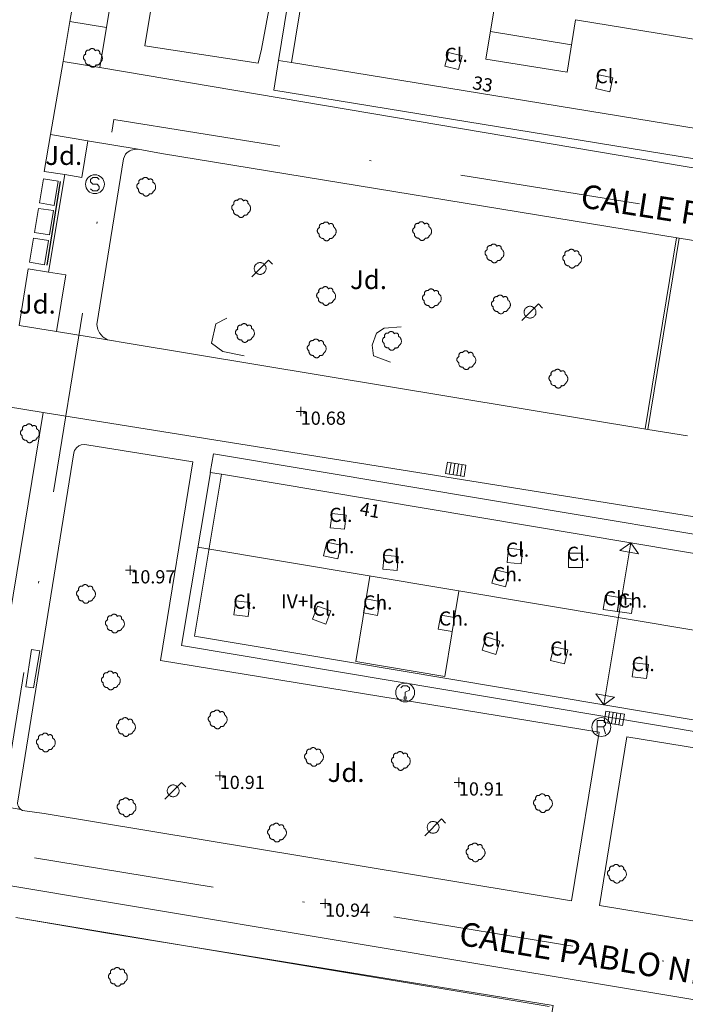
# Model space of a CAD drawing. Units: metres. Extents: x 548000 to 549001, y 4799000 to 4800001.
# Drawn here: x 548115 to 548151, y 4799406 to 4799458 of the extents above; entities that cross this region are included whole.
import ezdxf
from ezdxf.enums import TextEntityAlignment as Align

# ---------------------------------------------------------------- set-up
doc = ezdxf.new("R2010")
doc.units = ezdxf.units.M
doc.header["$MEASUREMENT"] = 0
for name, pattern in [('DGN Style 3', [16.792324159183735, 11.99451725655981, -4.797806902623925]), ('DGN Style 4', [19.203222127752262, 9.59561380524785, -4.797806902623925, 0.01199451725655981, -4.797806902623925]), ('DGN Style 5', [8.39616207959187, 3.598355176967944, -4.797806902623925])]:
    doc.linetypes.add(name, pattern=pattern)
for name, color, linetype, lineweight in [('01-005', 6, 'Continuous', 0), ('01-014', 6, 'Continuous', 0), ('01-405', 7, 'Continuous', 0), ('01-414', 7, 'Continuous', 0), ('04+001', 111, 'DGN Style 5', 0), ('04+002', 12, 'Continuous', 0), ('04-004', 92, 'Continuous', 0), ('04-006', 3, 'Continuous', 0), ('04-007', 3, 'Continuous', 0), ('04-407', 3, 'Continuous', 0), ('05-013', 7, 'Continuous', 0), ('05-039', 40, 'DGN Style 3', 0), ('05-042', 254, 'DGN Style 4', 0), ('07+001', 190, 'Continuous', 0), ('07-001', 1, 'Continuous', 13), ('07-002', 11, 'Continuous', 13), ('07-012', 56, 'Continuous', 0), ('07-013', 191, 'Continuous', 0), ('07-014', 252, 'Continuous', 0), ('07-015', 161, 'Continuous', 0), ('07-022', 4, 'Continuous', 0), ('07-023', 4, 'Continuous', 0), ('07-025', 7, 'Continuous', 0), ('07-027', 93, 'Continuous', 0), ('07-031', 4, 'Continuous', 0), ('07-040', 11, 'Continuous', 0), ('07-413', 191, 'Continuous', 0), ('08-001', 11, 'Continuous', 0), ('08-006', 42, 'Continuous', 0), ('08-049', 213, 'Continuous', 30), ('08-050', 115, 'Continuous', 0), ('09+015', 1, 'Continuous', 0), ('09-001', 252, 'Continuous', 0)]:
    doc.layers.add(name, color=color, linetype=linetype, lineweight=lineweight)
doc.styles.add('Style-INTL_ENGINEERING', font='INTL_ENGINEERING.shx')
doc.styles.add('Style-ITALICS', font='ITALICS.shx')
doc.styles.add('Style-Univers 55', font='Univers 55.shx')

# ---------------------------------------------------------------- blocks, each defined once
blk = doc.blocks.new('01-005-01')
at = {"layer": '01-005', "color": 6, "linetype": 'Continuous', "lineweight": 0, "flags": 128}
for points in [[(-0.25, 0), (0.25, 0)], [(0, -0.25), (0, 0.25)]]:
    blk.add_lwpolyline(points, dxfattribs=at)
blk = doc.blocks.new('01-014-01')
at = {"layer": '01-014', "color": 6, "linetype": 'Continuous', "lineweight": 0, "flags": 128}
for points in [[(-0.25, 0), (0.25, 0)], [(0, -0.25), (0, 0.25)]]:
    blk.add_lwpolyline(points, dxfattribs=at)
blk = doc.blocks.new('08-001-01')
at = {"layer": '08-001', "color": 11, "linetype": 'Continuous', "lineweight": 0, "flags": 128}
for points in [[(-0.443149681086652, -0.4419999998062849), (0.4418503189226612, 0.4419999998062849), (0.6638503188733011, 0.2209999999031425)], [(0.3118503189180046, 0), (0.3118503189180046, 0.03299999982118607), (0.304850319866091, 0.06400000024586916), (0.2988503188826144, 0.09700000006705523), (0.2848503198474646, 0.1299999998882413), (0.2718503188807517, 0.1550000002607703), (0.2548503198195249, 0.1820000000298023), (0.2348503199173138, 0.2079999996349216), (0.2078503188677132, 0.2340000001713634), (0.181850318913348, 0.2539999997243285), (0.1558503189589828, 0.2730000000447035), (0.1298503198195249, 0.2860000003129244), (0.09685031895060092, 0.2989999996498227), (0.06385031889658421, 0.3059999998658895), (0.03185031889006495, 0.3119999999180436), (-0.001149681047536433, 0.3119999999180436), (-0.03414968110155314, 0.3119999999180436), (-0.06414968112949282, 0.3059999998658895), (-0.0971496810670942, 0.2989999996498227), (-0.1301496801897883, 0.2860000003129244), (-0.1551496800966561, 0.2730000000447035), (-0.1811496810987592, 0.2539999997243285), (-0.2071496810531244, 0.2340000001713634), (-0.234149681054987, 0.2079999996349216), (-0.2541496810736135, 0.1820000000298023), (-0.2721496811136603, 0.1550000002607703), (-0.2851496801013127, 0.1299999998882413), (-0.299149681115523, 0.09700000006705523), (-0.3051496801199391, 0.06400000024586916), (-0.3121496811509132, 0.03299999982118607), (-0.3121496811509132, 0), (-0.3121496811509132, -0.03299999982118607), (-0.3051496801199391, -0.06400000024586916), (-0.299149681115523, -0.09700000006705523), (-0.2851496801013127, -0.1299999998882413), (-0.2721496811136603, -0.1550000002607703), (-0.2541496810736135, -0.1820000000298023), (-0.234149681054987, -0.2079999996349216), (-0.2071496810531244, -0.2340000001713634), (-0.1811496810987592, -0.2539999997243285), (-0.1551496800966561, -0.2730000000447035), (-0.1301496801897883, -0.2860000003129244), (-0.0971496810670942, -0.2989999996498227), (-0.06414968112949282, -0.3059999998658895), (-0.03414968110155314, -0.3119999999180436), (-0.001149681047536433, -0.3119999999180436), (0.03185031889006495, -0.3119999999180436), (0.06385031889658421, -0.3059999998658895), (0.09685031895060092, -0.2989999996498227), (0.1298503198195249, -0.2860000003129244), (0.1558503189589828, -0.2730000000447035), (0.181850318913348, -0.2539999997243285), (0.2078503188677132, -0.2340000001713634), (0.2348503199173138, -0.2079999996349216), (0.2548503198195249, -0.1820000000298023), (0.2718503188807517, -0.1550000002607703), (0.2848503198474646, -0.1299999998882413), (0.2988503188826144, -0.09700000006705523), (0.304850319866091, -0.06400000024586916), (0.3118503189180046, -0.03299999982118607), (0.3118503189180046, 0)]]:
    blk.add_lwpolyline(points, dxfattribs=at)
blk = doc.blocks.new('09-002-01')
at = {"layer": '09-001', "color": 1, "linetype": 'Continuous', "lineweight": 0, "flags": 128}
blk.add_lwpolyline([(-0.228000000002794, -0.2400000002235174), (-0.1180000000167638, -0.3500000005587935), (0.1139999999431893, -0.3500000005587935), (0.2289999999338761, -0.2400000002235174), (0.2289999999338761, -0.1240000007674098), (0.1139999999431893, 0.002999999560415745), (-0.1180000000167638, 0.002999999560415745), (-0.228000000002794, 0.1239999998360872), (-0.228000000002794, 0.2399999992921948), (-0.1180000000167638, 0.349999999627471), (0.1139999999431893, 0.349999999627471), (0.2289999999338761, 0.2399999992921948)], dxfattribs=at)
at = {"layer": '09-001', "color": 1, "linetype": 'Continuous', "lineweight": 0}
blk.add_circle((0, 0), 0.5, dxfattribs=at)
blk = doc.blocks.new('09-011-01')
at = {"layer": '09-001', "color": 2, "linetype": 'Continuous', "lineweight": 0, "flags": 128}
for points in [[(-0.2103660226566717, -0.422307881526649), (-0.2103660226566717, 0.2776921186596155), (0.1316339774057269, 0.2776921186596155), (0.2466339773964137, 0.1676921183243394), (0.2466339773964137, 0.0516921179369092), (0.1316339774057269, -0.06430788151919842), (0.2466339773964137, -0.422307881526649)], [(0.1316339774057269, -0.06430788151919842), (-0.2103660226566717, -0.06430788151919842)]]:
    blk.add_lwpolyline(points, dxfattribs=at)
at = {"layer": '09-001', "color": 2, "linetype": 'Continuous', "lineweight": 0}
blk.add_circle((0.01763397734612226, -0.07230788189917803), 0.5, dxfattribs=at)
blk = doc.blocks.new('09-014-01')
at = {"layer": '09-001', "color": 5, "linetype": 'Continuous', "lineweight": 0, "flags": 128}
for points in [[(-0.228000000002794, 0.2399996155872941), (-0.1180000000167638, 0.3499996159225702), (0.1139999999431893, 0.3499996159225702), (0.2290000000502914, 0.2399996155872941), (0.2290000000502914, 0.1239996151998639), (-0.001999999978579581, 0.007999615743756294), (-0.001999999978579581, -0.1790003841742873)], [(-0.05700000002980232, -0.2400003848597407), (0.0590000000083819, -0.2400003848597407), (0.0590000000083819, -0.3500003842636943), (-0.05700000002980232, -0.3500003842636943), (-0.05700000002980232, -0.2400003848597407)]]:
    blk.add_lwpolyline(points, dxfattribs=at)
at = {"layer": '09-001', "color": 5, "linetype": 'Continuous', "lineweight": 0}
blk.add_circle((0, 0), 0.5, dxfattribs=at)
blk = doc.blocks.new('04-004-01')
at = {"layer": '04-004', "color": 92, "linetype": 'Continuous', "lineweight": 0, "flags": 128}
for points in [[(-0.3780000001424924, 0.1930000018328428), (-0.3940000000875443, 0.1850000005215406), (-0.4130000000586733, 0.177000000141561), (-0.4290000000037253, 0.169000000692904), (-0.4410000002244487, 0.1569999996572733), (-0.4570000000530854, 0.1419999999925494), (-0.465000000083819, 0.1300000008195639), (-0.4760000001406297, 0.1140000009909272), (-0.484000000054948, 0.09800000116229057), (-0.4920000000856817, 0.07900000084191561), (-0.4960000001592562, 0.06300000101327896), (-0.5000000001164153, 0.0430000014603138), (-0.5000000001164153, 0.02400000020861626), (-0.5000000001164153, 0.008000001311302185), (-0.4960000001592562, -0.01199999917298555), (-0.4920000000856817, -0.03099999949336052), (-0.484000000054948, -0.04699999932199717), (-0.4760000001406297, -0.06300000008195639), (-0.465000000083819, -0.07899999991059303), (-0.4570000000530854, -0.0939999995753169), (-0.4410000002244487, -0.1059999987483025), (-0.4290000000037253, -0.1180000007152557), (-0.4130000000586733, -0.1299999989569187), (-0.4020000000018626, -0.1339999996125698)], [(-0.1890000000130385, 0.4060000004246831), (-0.2050000000745058, 0.4090000009164214), (-0.2200000000884756, 0.4090000009164214), (-0.2400000001071021, 0.4130000015720725), (-0.2560000000521541, 0.4090000009164214), (-0.271999999997206, 0.4060000004246831), (-0.2870000001275912, 0.401999999769032), (-0.3030000000726432, 0.3980000019073486), (-0.3190000000176951, 0.3859999999403954), (-0.3310000001220033, 0.3780000014230609), (-0.3430000001098961, 0.3660000003874302), (-0.3539999999338761, 0.3540000002831221), (-0.3660000001545995, 0.3430000012740493), (-0.3739999999525025, 0.3270000005140901), (-0.3820000000996515, 0.3110000006854534), (-0.386000000173226, 0.2950000008568168), (-0.3900000001303852, 0.2800000011920929), (-0.3940000000875443, 0.2640000013634562), (-0.3940000000875443, 0.2480000015348196), (-0.3900000001303852, 0.2280000010505319), (-0.3900000001303852, 0.213000001385808), (-0.3820000000996515, 0.1969999996945262), (-0.3820000000996515, 0.1930000018328428)], [(0.1219999998575076, 0.3700000001117587), (0.1179999999003485, 0.3859999999403954), (0.1099999999860302, 0.401999999769032), (0.09799999999813735, 0.4169999994337559), (0.09100000001490116, 0.4330000011250377), (0.07899999979417771, 0.4450000012293458), (0.06299999996554106, 0.4570000004023314), (0.05099999997764826, 0.4690000014379621), (0.03499999991618097, 0.4760000007227063), (0.01999999990221113, 0.4840000011026859), (0, 0.4880000008270144), (-0.01600000017788261, 0.492000000551343), (-0.03100000019185245, 0.492000000551343), (-0.05100000009406358, 0.492000000551343), (-0.06700000003911555, 0.492000000551343), (-0.087000000057742, 0.4880000008270144), (-0.1019999999552965, 0.4840000011026859), (-0.1180000001331791, 0.4760000007227063), (-0.1340000000782311, 0.465000000782311), (-0.1500000000232831, 0.4570000004023314), (-0.1610000000800937, 0.4450000012293458), (-0.1730000000679865, 0.4290000014007092), (-0.1810000002151355, 0.4169999994337559), (-0.1890000000130385, 0.4060000004246831)], [(0.3539999998174608, 0.24000000115484), (0.3580000000074506, 0.2560000009834766), (0.3580000000074506, 0.2680000010877848), (0.3580000000074506, 0.2830000007525086), (0.3580000000074506, 0.2950000008568168), (0.3539999998174608, 0.3110000006854534), (0.3499999999767169, 0.3230000007897615), (0.3460000000195578, 0.3390000006183982), (0.3389999998034909, 0.3500000005587935), (0.3310000000055879, 0.3619999997317791), (0.3189999999012798, 0.3740000007674098), (0.306999999913387, 0.3820000002160668), (0.2989999998826534, 0.3900000005960464), (0.2829999999376014, 0.3980000019073486), (0.271999999997206, 0.4060000004246831), (0.2600000000093132, 0.4090000009164214), (0.2439999998314306, 0.4130000015720725), (0.2279999998863786, 0.4130000015720725), (0.2169999999459833, 0.4130000015720725), (0.2010000000009313, 0.4130000015720725), (0.1889999998966232, 0.4090000009164214), (0.1729999999515712, 0.4060000004246831), (0.1610000000800937, 0.3980000019073486), (0.1499999999068677, 0.394000000320375), (0.1379999999189749, 0.3820000002160668), (0.1259999999310821, 0.3740000007674098), (0.1219999998575076, 0.3700000001117587)], [(0.3699999999953434, -0.25999999884516), (0.3939999998547137, -0.2399999992921948), (0.4169999998994172, -0.2199999997392297), (0.4369999999180436, -0.1969999987632036), (0.4569999999366701, -0.1730000004172325), (0.4719999999506399, -0.1459999987855554), (0.4839999998221174, -0.1180000007152557), (0.491999999852851, -0.08699999935925007), (0.4999999998835847, -0.05899999942630529), (0.4999999998835847, -0.02799999993294477), (0.4999999998835847, 0.004000000655651093), (0.4959999999264255, 0.03500000108033419), (0.491999999852851, 0.06300000101327896), (0.4799999998649582, 0.09400000050663948), (0.4689999999245629, 0.1220000004395843), (0.4529999999795109, 0.150000000372529), (0.4329999999608845, 0.1730000004172325), (0.412999999942258, 0.1969999996945262), (0.3899999998975545, 0.2170000001788139), (0.3660000000381842, 0.2319999998435378), (0.3539999998174608, 0.24000000115484)], [(-0.4020000000018626, -0.1339999996125698), (-0.4060000000754371, -0.153999999165535), (-0.4060000000754371, -0.1769999992102385), (-0.4060000000754371, -0.1969999987632036), (-0.4020000000018626, -0.2169999992474914), (-0.3940000000875443, -0.2399999992921948), (-0.386000000173226, -0.25999999884516), (-0.3780000001424924, -0.2759999986737967), (-0.3660000001545995, -0.2949999989941716), (-0.3539999999338761, -0.3109999988228083), (-0.3390000000363216, -0.3269999986514449), (-0.3190000000176951, -0.338999998755753), (-0.3030000000726432, -0.349999999627471), (-0.283000000170432, -0.3580000000074506), (-0.2639999999664724, -0.3659999994561076), (-0.2439999999478459, -0.3739999998360872), (-0.2240000000456348, -0.3739999998360872), (-0.2010000001173466, -0.3779999995604157), (-0.1810000002151355, -0.3739999998360872), (-0.1730000000679865, -0.3739999998360872)], [(-0.1730000000679865, -0.3739999998360872), (-0.1689999999944121, -0.3899999996647239), (-0.1610000000800937, -0.4089999990537763), (-0.1500000000232831, -0.4249999988824129), (-0.1380000001518056, -0.436999998986721), (-0.1260000001639128, -0.4529999997466803), (-0.1140000000596046, -0.4649999989196658), (-0.09800000011455268, -0.4719999982044101), (-0.08300000010058284, -0.4839999992400408), (-0.06700000003911555, -0.4879999998956919), (-0.0470000000204891, -0.4959999984130263), (-0.03100000019185245, -0.4999999990686774), (-0.01199999998789281, -0.4999999990686774), (0.00399999984074384, -0.4999999990686774), (0.02399999985937029, -0.4999999990686774), (0.03899999987334013, -0.4959999984130263), (0.05899999989196658, -0.4879999998956919), (0.07499999983701855, -0.4799999985843897), (0.09100000001490116, -0.4719999982044101), (0.106000000028871, -0.4609999991953373), (0.1179999999003485, -0.4489999990910292), (0.1299999998882413, -0.4329999992623925), (0.1419999998761341, -0.4209999991580844), (0.1499999999068677, -0.4059999994933605), (0.1569999998901039, -0.3859999990090728), (0.1610000000800937, -0.3739999998360872)], [(0.1610000000800937, -0.3739999998360872), (0.1769999999087304, -0.3779999995604157), (0.1929999999701977, -0.3819999992847443), (0.2129999999888241, -0.3819999992847443), (0.2279999998863786, -0.3819999992847443), (0.2439999998314306, -0.3779999995604157), (0.2600000000093132, -0.3739999998360872), (0.2759999999543652, -0.3699999991804361), (0.290999999968335, -0.3619999988004565), (0.306999999913387, -0.3540000002831221), (0.3189999999012798, -0.3430000003427267), (0.3310000000055879, -0.3309999983757734), (0.3429999999934807, -0.3189999992027879), (0.3499999999767169, -0.3030000003054738), (0.3580000000074506, -0.2909999992698431), (0.3660000000381842, -0.2759999986737967), (0.3699999999953434, -0.25999999884516)]]:
    blk.add_lwpolyline(points, dxfattribs=at)
blk = doc.blocks.new('07+001+01')
at = {"layer": '07+001', "color": 190, "linetype": 'Continuous', "lineweight": 0, "flags": 128}
blk.add_lwpolyline([(-0.4999999990686774, 0.5), (0.5, 0.4999999998835847), (0, 0), (-0.4999999990686774, 0.5)], dxfattribs=at)
blk = doc.blocks.new('09+015+01_2')
at = {"layer": '09+015'}
for p, q in [((-0.3000000002793968, 0.2999999998137355), (-0.2999999998137355, -0.3000000002793968)), ((-0.09999999962747097, 0.2999999998137355), (-0.09999999962747097, -0.3000000002793968)), ((0.09999999962747097, 0.3000000002793968), (0.09999999962747097, -0.3000000002793968)), ((0.2999999998137355, 0.2999999998137355), (0.3000000002793968, -0.3000000007450581))]:
    blk.add_line(p, q, dxfattribs=at)
at = {"layer": '09+015', "flags": 128}
blk.add_lwpolyline([(0.5000000004656613, 0.2999999993480742), (0.4999999995343387, -0.2999999998137355), (-0.5000000004656613, -0.3000000002793968), (-0.4999999995343387, 0.2999999993480742), (0.5000000004656613, 0.2999999993480742)], dxfattribs=at)
blk = doc.blocks.new('04-004-01_1')
at = {"layer": '04-004', "color": 92, "linetype": 'Continuous', "lineweight": 0, "flags": 128}
for points in [[(-0.3779999999096617, 0.1929999999701977), (-0.393999999971129, 0.1849999995902181), (-0.412999999942258, 0.177000000141561), (-0.4290000000037253, 0.1689999997615814), (-0.4409999999916181, 0.1569999996572733), (-0.4569999999366701, 0.1419999999925494), (-0.4649999999674037, 0.1299999998882413), (-0.4759999999077991, 0.1140000000596046), (-0.4839999999385327, 0.098000000230968), (-0.4919999999692664, 0.07899999991059303), (-0.4959999999264255, 0.06300000008195639), (-0.5, 0.04299999959766865), (-0.5, 0.02400000020861626), (-0.5, 0.00800000037997961), (-0.4959999999264255, -0.01200000010430813), (-0.4919999999692664, -0.03100000042468309), (-0.4839999999385327, -0.04700000025331974), (-0.4759999999077991, -0.06300000008195639), (-0.4649999999674037, -0.07899999991059303), (-0.4569999999366701, -0.0939999995753169), (-0.4409999999916181, -0.105999999679625), (-0.4290000000037253, -0.1179999997839332), (-0.412999999942258, -0.1299999998882413), (-0.4020000000018626, -0.1339999996125698)], [(-0.1889999998966232, 0.4060000004246831), (-0.2049999999580905, 0.4089999999850988), (-0.2199999999720603, 0.4089999999850988), (-0.2399999999906868, 0.4129999997094274), (-0.2559999999357387, 0.4089999999850988), (-0.271999999997206, 0.4060000004246831), (-0.2870000000111759, 0.401999999769032), (-0.3029999999562278, 0.3980000000447035), (-0.3189999999012798, 0.3859999999403954), (-0.3310000000055879, 0.3779999995604157), (-0.3429999999934807, 0.3660000003874302), (-0.3539999999338761, 0.3540000002831221), (-0.3659999999217689, 0.3430000003427267), (-0.3739999999525025, 0.3269999995827675), (-0.3819999999832362, 0.3109999997541308), (-0.3859999999403954, 0.2949999999254942), (-0.3899999998975545, 0.2800000002607703), (-0.393999999971129, 0.2640000004321337), (-0.393999999971129, 0.2479999996721745), (-0.3899999998975545, 0.2280000001192093), (-0.3899999998975545, 0.2129999995231628), (-0.3819999999832362, 0.1969999996945262), (-0.3819999999832362, 0.1929999999701977)], [(0.1220000000903383, 0.3700000001117587), (0.1180000000167638, 0.3859999999403954), (0.1100000001024455, 0.401999999769032), (0.09799999999813735, 0.4170000003650784), (0.09100000001490116, 0.4330000001937151), (0.07900000002700835, 0.4450000002980232), (0.06300000008195639, 0.4570000004023314), (0.05100000009406358, 0.4689999995753169), (0.03500000003259629, 0.4759999997913837), (0.02000000001862645, 0.4840000001713634), (0, 0.4879999998956919), (-0.01599999994505197, 0.4919999996200204), (-0.03099999995902181, 0.4919999996200204), (-0.05099999997764826, 0.4919999996200204), (-0.06699999992270023, 0.4919999996200204), (-0.08699999994132668, 0.4879999998956919), (-0.1019999999552965, 0.4840000001713634), (-0.1179999999003485, 0.4759999997913837), (-0.1339999999618158, 0.4649999998509884), (-0.1499999999068677, 0.4570000004023314), (-0.1609999999636784, 0.4450000002980232), (-0.1729999999515712, 0.428999999538064), (-0.1809999999823049, 0.4170000003650784), (-0.1889999998966232, 0.4060000004246831)], [(0.3540000000502914, 0.2400000002235174), (0.3580000000074506, 0.2560000000521541), (0.3580000000074506, 0.2680000001564622), (0.3580000000074506, 0.2829999998211861), (0.3580000000074506, 0.2949999999254942), (0.3540000000502914, 0.3109999997541308), (0.3500000000931323, 0.322999999858439), (0.3460000000195578, 0.3389999996870756), (0.3390000000363216, 0.349999999627471), (0.3310000000055879, 0.3619999997317791), (0.3190000000176951, 0.3739999998360872), (0.3070000000298023, 0.3820000002160668), (0.2989999999990687, 0.3899999996647239), (0.2830000000540167, 0.3980000000447035), (0.271999999997206, 0.4060000004246831), (0.2600000000093132, 0.4089999999850988), (0.2440000000642613, 0.4129999997094274), (0.228000000002794, 0.4129999997094274), (0.2170000000623986, 0.4129999997094274), (0.2010000000009313, 0.4129999997094274), (0.1890000000130385, 0.4089999999850988), (0.1730000000679865, 0.4060000004246831), (0.1610000000800937, 0.3980000000447035), (0.1500000000232831, 0.394000000320375), (0.1380000000353903, 0.3820000002160668), (0.1260000000474975, 0.3739999998360872), (0.1220000000903383, 0.3700000001117587)], [(0.3699999999953434, -0.2599999997764826), (0.3940000000875443, -0.2400000002235174), (0.4170000000158325, -0.2199999997392297), (0.4370000000344589, -0.1969999996945262), (0.4570000000530854, -0.1730000004172325), (0.4720000000670552, -0.1459999997168779), (0.484000000054948, -0.1179999997839332), (0.4920000000856817, -0.08700000029057264), (0.5, -0.05900000035762787), (0.5, -0.02799999993294477), (0.5, 0.003999999724328518), (0.4960000000428408, 0.03500000014901161), (0.4920000000856817, 0.06300000008195639), (0.4800000000977889, 0.0939999995753169), (0.4690000000409782, 0.1219999995082617), (0.4530000000959262, 0.150000000372529), (0.4330000000772998, 0.1730000004172325), (0.4130000000586733, 0.1969999996945262), (0.3900000000139698, 0.2170000001788139), (0.3660000000381842, 0.2319999998435378), (0.3540000000502914, 0.2400000002235174)], [(-0.4020000000018626, -0.1339999996125698), (-0.4059999999590218, -0.1540000000968575), (-0.4059999999590218, -0.177000000141561), (-0.4059999999590218, -0.1969999996945262), (-0.4020000000018626, -0.2170000001788139), (-0.393999999971129, -0.2400000002235174), (-0.3859999999403954, -0.2599999997764826), (-0.3779999999096617, -0.2759999996051192), (-0.3659999999217689, -0.2949999999254942), (-0.3539999999338761, -0.3109999997541308), (-0.3389999999199063, -0.3269999995827675), (-0.3189999999012798, -0.3389999996870756), (-0.3029999999562278, -0.349999999627471), (-0.2829999999376014, -0.3580000000074506), (-0.2639999999664724, -0.3660000003874302), (-0.2439999999478459, -0.3739999998360872), (-0.2239999999292195, -0.3739999998360872), (-0.2010000000009313, -0.3780000004917383), (-0.1809999999823049, -0.3739999998360872), (-0.1729999999515712, -0.3739999998360872)], [(-0.1729999999515712, -0.3739999998360872), (-0.1689999999944121, -0.3899999996647239), (-0.1609999999636784, -0.4089999999850988), (-0.1499999999068677, -0.4249999998137355), (-0.1379999999189749, -0.4369999999180436), (-0.1259999999310821, -0.4529999997466803), (-0.1139999999431893, -0.4649999998509884), (-0.09799999999813735, -0.4720000000670552), (-0.08299999998416752, -0.4840000001713634), (-0.06699999992270023, -0.4879999998956919), (-0.04699999990407377, -0.4960000002756715), (-0.03099999995902181, -0.5), (-0.01199999998789281, -0.5), (0.004000000073574483, -0.5), (0.02400000009220093, -0.5), (0.03899999998975545, -0.4960000002756715), (0.0590000000083819, -0.4879999998956919), (0.0750000000698492, -0.4800000004470348), (0.09100000001490116, -0.4720000000670552), (0.106000000028871, -0.4610000001266599), (0.1180000000167638, -0.4490000000223517), (0.1300000000046566, -0.4330000001937151), (0.1419999999925494, -0.421000000089407), (0.1500000000232831, -0.4060000004246831), (0.1570000000065193, -0.3859999999403954), (0.1610000000800937, -0.3739999998360872)], [(0.1610000000800937, -0.3739999998360872), (0.1770000000251457, -0.3780000004917383), (0.193000000086613, -0.3820000002160668), (0.2129999999888241, -0.3820000002160668), (0.228000000002794, -0.3820000002160668), (0.2440000000642613, -0.3780000004917383), (0.2600000000093132, -0.3739999998360872), (0.2760000000707805, -0.3700000001117587), (0.2910000000847504, -0.3619999997317791), (0.3070000000298023, -0.3540000002831221), (0.3190000000176951, -0.3430000003427267), (0.3310000000055879, -0.3310000002384186), (0.3429999999934807, -0.3190000001341105), (0.3500000000931323, -0.3030000003054738), (0.3580000000074506, -0.2910000002011657), (0.3660000000381842, -0.2759999996051192), (0.3699999999953434, -0.2599999997764826)]]:
    blk.add_lwpolyline(points, dxfattribs=at)

msp = doc.modelspace()

# ---------------------------------------------------------------- linework, layer by layer
at = {"layer": '04+001', "elevation": 10.783, "flags": 128}
for points in [[(548127.17, 4799439.924), (548126.04, 4799440.15), (548125.438, 4799440.602), (548125.664, 4799441.618), (548126.455, 4799442.032), (548127.207, 4799441.957), (548127.697, 4799441.242000001), (548127.734, 4799440.602), (548127.471, 4799440.037), (548127.17, 4799439.924)], [(548134.9230000001, 4799439.585), (548134.02, 4799439.924), (548133.9450000001, 4799440.489), (548134.171, 4799441.129), (548134.585, 4799441.392), (548135.563, 4799441.468), (548135.902, 4799440.752), (548135.977, 4799440.112), (548135.488, 4799439.585), (548134.9230000001, 4799439.585)]]:
    msp.add_lwpolyline(points, dxfattribs=at)
at = {"layer": '04+002', "extrusion": (-0.9836113331833064, 0.1612668477607433, 0.08063342388037169), "elevation": 234825.8197275499, "flags": 128}
msp.add_lwpolyline([(-4824888.535111954, -18985.747793873), (-4824888.547940674, -18985.77387881015), (-4824898.807454092, -18985.747793873)], dxfattribs=at)
at = {"layer": '04-006', "extrusion": (0.001954151639945429, -0.0002993108928516415, 0.9999980458502694), "elevation": -354.2732623037371, "flags": 128}
msp.add_lwpolyline([(548126.8376768611, 4799455.528946595), (548120.8376648673, 4799456.447946636)], dxfattribs=at)
at = {"layer": '04-006'}
msp.add_polyline3d([(548115.072, 4799410.174, 11.705), (548119.937, 4799409.357, 11.731), (548143.537, 4799405.52, 12.043), (548141.737, 4799395.099, 11.572), (548129.3200000001, 4799397.12, 11.566), (548126.572, 4799380.22, 11.705)], dxfattribs=at)
at = {"layer": '04-007', "extrusion": (0.004801265085705955, 0.03040801220947115, 0.9995260380035358), "elevation": 148584.3369589514, "flags": 128}
msp.add_lwpolyline([(207123.2199589248, -4823922.447190226), (207123.1661518369, -4823929.496140418), (207125.0896902431, -4823929.496140417)], dxfattribs=at)
at = {"layer": '04-007', "extrusion": (0.002261309546872293, 0.01368437772551785, 0.9999038075162024), "elevation": 66927.82717027016, "flags": 128}
msp.add_lwpolyline([(548117.1408928364, 4798982.861898361), (548117.4627737029, 4798984.809582022)], dxfattribs=at)
at = {"layer": '04-007', "flags": 128}
for points, elevation in [([(548117.672, 4799449.52), (548118.5671802326, 4799449.372498712)], 10.783), ([(548116.811, 4799444.357), (548117.7137997948, 4799444.208243215)], 10.772)]:
    msp.add_lwpolyline(points, dxfattribs=dict(at, elevation=elevation))
at = {"layer": '04-007', "extrusion": (0.002261309547343322, 0.01368437772632673, 0.9999038075161903), "elevation": 66927.82717441054, "flags": 128}
msp.add_lwpolyline([(548115.7934568343, 4798974.708636158), (548116.2873503795, 4798977.697159206)], dxfattribs=at)
at = {"layer": '04-007', "extrusion": (-0.0002406032423669279, -0.001461452400400528, 0.9999989031328791), "elevation": -7135.013250291567, "flags": 128}
msp.add_lwpolyline([(548113.1067774018, 4799410.978914952), (548116.5067847621, 4799431.630937006)], dxfattribs=at)
at = {"layer": '04-007', "extrusion": (-0.002869584383907517, 0.0005442315210859065, 0.9999957346396608), "elevation": 1050.22313896705, "flags": 128}
msp.add_lwpolyline([(548164.3953144269, 4799410.791199333), (548165.4953098979, 4799416.591200192), (548145.2122212333, 4799419.891200681)], dxfattribs=at)
at = {"layer": '04-007'}
for points in [[(548150.478, 4799468.399, 11.031), (548150.011, 4799464.939, 11), (548149.92, 4799464.681, 11), (548149.811, 4799464.439, 11.014), (548149.637, 4799464.22, 11.014), (548149.4720000001, 4799464.02, 11.031), (548149.2490000001, 4799463.839, 11.031), (548149.011, 4799463.699, 11.031), (548148.772, 4799463.599, 11.031), (548148.511, 4799463.539, 11.031), (548148.237, 4799463.499, 11.031), (548147.9720000001, 4799463.52, 11.031), (548129.978, 4799466.299, 11.031), (548128.089, 4799456.157, 11.114), (548127.906, 4799455.42, 11.131)], [(548145.963, 4799419.999, 11.183), (548122.737, 4799423.799, 11.126), (548124.449, 4799434.32, 11.131), (548118.837, 4799435.22, 11.131)]]:
    msp.add_polyline3d(points, dxfattribs=at)
at = {"layer": '05-039', "elevation": 10.77, "flags": 128}
msp.add_lwpolyline([(548117.9400000001, 4799457.635), (548119.876, 4799457.316)], dxfattribs=at)
at = {"layer": '05-039', "extrusion": (8.656313414359514e-05, 0.0005009033896637588, 0.9999998708013007), "elevation": 2462.280310371104, "flags": 128}
msp.add_lwpolyline([(548116.903013973, 4799451.007736705), (548117.5730141436, 4799454.884737193)], dxfattribs=at)
at = {"layer": '05-039', "extrusion": (-0.2165423722197076, 0.03575259683597569, 0.9756183438481187), "elevation": 52912.478086923, "flags": 128}
msp.add_lwpolyline([(-4824631.306101844, -235157.297130474), (-4824631.306101844, -235160.0719463238)], dxfattribs=at)
at = {"layer": '05-042', "flags": 128}
msp.add_lwpolyline([(548113.9673729314, 4799413.680455613), (548120.2667912248, 4799452.446106651), (548210.9804746318, 4799437.884222849), (548204.5222626835, 4799398.82741726), (548113.9673729314, 4799413.680455613)], dxfattribs=at)
at = {"layer": '07-001', "extrusion": (0.0004331640072968845, -7.047718778163003e-05, 0.9999999037009498), "elevation": -59.40807928746995, "flags": 128}
msp.add_lwpolyline([(548161.0936409781, 4799450.325732602), (548129.6086378676, 4799455.459732614), (548131.0796377296, 4799464.500732637)], dxfattribs=at)
at = {"layer": '07-001', "elevation": 24.166, "flags": 128}
for points in [[(548125.9720000001, 4799433.652), (548124.537, 4799425.074), (548146.205, 4799421.445)], [(548147.642, 4799430.021), (548125.9720000001, 4799433.652)], [(548146.205, 4799421.445), (548167.878, 4799417.815), (548169.3200000001, 4799426.388), (548147.642, 4799430.021)]]:
    msp.add_lwpolyline(points, dxfattribs=at)
at = {"layer": '07-002', "elevation": 24.166, "flags": 128}
msp.add_lwpolyline([(548146.205, 4799421.445), (548147.642, 4799430.021)], dxfattribs=at)
at = {"layer": '07-012', "flags": 128}
for points, elevation in [([(548140.42, 4799458.415), (548139.9720000001, 4799455.639), (548144.272, 4799454.939), (548144.72, 4799457.715)], 44.543), ([(548144.72, 4799457.715), (548164.172, 4799454.539)], 44.543), ([(548140.205, 4799457.099), (548144.505, 4799456.388)], 45.599), ([(548124.72, 4799429.788), (548169.237, 4799422.352)], 27.531), ([(548133.8200000001, 4799428.257), (548133.072, 4799423.733), (548137.789, 4799422.939), (548138.537, 4799427.457)], 27.231)]:
    msp.add_lwpolyline(points, dxfattribs=dict(at, elevation=elevation))
at = {"layer": '07-013', "flags": 128}
for points, elevation in [([(548138.711, 4799455.815), (548137.978, 4799455.988), (548137.789, 4799455.257), (548138.52, 4799455.081), (548138.711, 4799455.815)], 43.343), ([(548146.689, 4799454.652), (548145.949, 4799454.799), (548145.789, 4799454.074), (548146.532, 4799453.915), (548146.689, 4799454.652)], 43.443), ([(548131.8200000001, 4799431.581), (548131.72, 4799430.82), (548132.478, 4799430.752), (548132.572, 4799431.481), (548131.8200000001, 4799431.581)], 25.957), ([(548132.12, 4799429.174), (548132.278, 4799429.899), (548131.537, 4799430.052), (548131.372, 4799429.333), (548132.12, 4799429.174)], 28.114), ([(548141.837, 4799428.915), (548141.906, 4799429.652), (548141.1630000001, 4799429.733), (548141.089, 4799428.981), (548141.837, 4799428.915)], 25.799), ([(548145.089, 4799428.72), (548145.089, 4799429.474), (548144.337, 4799429.474), (548144.337, 4799428.72), (548145.089, 4799428.72)], 25.783), ([(548135.263, 4799428.557), (548135.3200000001, 4799429.299), (548134.578, 4799429.374), (548134.511, 4799428.62), (548135.263, 4799428.557)], 26.766), ([(548141.005, 4799427.688), (548141.205, 4799428.415), (548140.4720000001, 4799428.599), (548140.278, 4799427.881), (548141.005, 4799427.688)], 28.143), ([(548126.732, 4799426.952000001), (548126.62, 4799426.215), (548127.372, 4799426.12), (548127.4720000001, 4799426.857), (548126.732, 4799426.952000001)], 25.972), ([(548133.4890000001, 4799426.315), (548134.232, 4799426.181), (548134.349, 4799426.92), (548133.611, 4799427.052), (548133.4890000001, 4799426.315)], 28.157), ([(548147.049, 4799427.133), (548146.305, 4799427.252), (548146.178, 4799426.499), (548146.92, 4799426.381), (548147.049, 4799427.133)], 28.131), ([(548147.672, 4799426.288), (548147.789, 4799427.033), (548147.049, 4799427.133), (548146.932, 4799426.388), (548147.672, 4799426.288)], 28.131), ([(548131.4890000001, 4799425.715), (548131.7490000001, 4799426.415), (548131.049, 4799426.674), (548130.778, 4799425.974), (548131.4890000001, 4799425.715)], 25.699), ([(548138.311, 4799426.074), (548137.572, 4799426.188), (548137.437, 4799425.452000001), (548138.178, 4799425.333), (548138.311, 4799426.074)], 28.143), ([(548140.4890000001, 4799424.115), (548140.711, 4799424.82), (548139.978, 4799425.039), (548139.763, 4799424.339), (548140.4890000001, 4799424.115)], 25.857), ([(548144.132, 4799423.62), (548144.305, 4799424.352), (548143.572, 4799424.52), (548143.389, 4799423.788), (548144.132, 4799423.62)], 25.657), ([(548148.4720000001, 4799422.833), (548148.572, 4799423.574), (548147.8200000001, 4799423.674), (548147.72, 4799422.933), (548148.4720000001, 4799422.833)], 25.643)]:
    msp.add_lwpolyline(points, dxfattribs=dict(at, elevation=elevation))
at = {"layer": '07-014', "flags": 128}
for points, elevation in [([(548129.678, 4799455.452000001), (548128.9890000001, 4799455.557), (548128.737, 4799453.988)], 41.414), ([(548125.372, 4799433.752), (548125.537, 4799434.736), (548170.078, 4799427.281), (548169.906, 4799426.288)], 24.166), ([(548125.372, 4799433.752), (548125.9720000001, 4799433.652)], 24.166)]:
    msp.add_lwpolyline(points, dxfattribs=dict(at, elevation=elevation))
at = {"layer": '07-014', "extrusion": (0.0004264576263946922, -6.959370944959301e-05, 0.9999999066453), "elevation": -58.84413221630166, "flags": 128}
msp.add_lwpolyline([(548224.5955048497, 4799438.340527339), (548128.6644956619, 4799453.995527377)], dxfattribs=at)
at = {"layer": '07-015', "extrusion": (0.0004264509946887741, -6.955765043732931e-05, 0.999999906650637), "elevation": -58.67470373870688, "flags": 128}
msp.add_lwpolyline([(548128.9214974634, 4799455.564529248), (548130.5104973188, 4799465.306529271), (548226.4435065066, 4799449.646529234), (548224.8525066512, 4799439.92252921)], dxfattribs=at)
at = {"layer": '07-015', "elevation": 24.166, "flags": 128}
msp.add_lwpolyline([(548169.906, 4799426.288), (548168.372, 4799417.12), (548123.849, 4799424.581), (548125.378, 4799433.752)], dxfattribs=at)
at = {"layer": '07-022', "flags": 128}
for points, elevation in [([(548120.9720000001, 4799440.588), (548119.932, 4799440.781)], 11.566), ([(548118.837, 4799435.22), (548118.689, 4799435.236), (548118.537, 4799435.22), (548118.405, 4799435.157), (548118.278, 4799435.052), (548118.189, 4799434.92), (548118.149, 4799434.781), (548115.1630000001, 4799416.236), (548115.172, 4799416.139), (548115.211, 4799416.052), (548115.263, 4799415.974), (548115.337, 4799415.899)], 11.131), ([(548115.337, 4799415.899), (548115.432, 4799415.857)], 11.131)]:
    msp.add_lwpolyline(points, dxfattribs=dict(at, elevation=elevation))
at = {"layer": '07-022'}
msp.add_polyline3d([(548119.932, 4799440.781, 11.572), (548119.837, 4799440.82, 11.566), (548119.689, 4799440.933, 11.566), (548119.511, 4799441.139, 11.566), (548119.42, 4799441.315, 11.566), (548119.363, 4799441.588, 11.566), (548120.772, 4799450.357, 11.5), (548120.889, 4799450.599, 11.472), (548120.949, 4799450.674, 11.472), (548121.02, 4799450.733, 11.466), (548121.105, 4799450.781, 11.466), (548121.178, 4799450.815, 11.466), (548121.363, 4799450.857, 11.457), (548121.549, 4799450.874, 11.466), (548122.789, 4799450.639, 11.466)], dxfattribs=at)
at = {"layer": '07-023'}
msp.add_polyline3d([(548121.906, 4799456.339, 11.143), (548123.8200000001, 4799467.82, 11.231), (548123.9720000001, 4799468.381, 11.231), (548124.178, 4799468.92, 11.243), (548124.449, 4799469.439, 11.266), (548124.789, 4799469.92, 11.266), (548125.178, 4799470.357, 11.272), (548125.637, 4799470.736, 11.272), (548126.111, 4799471.057, 11.272), (548126.637, 4799471.339, 11.272), (548127.189, 4799471.539, 11.272), (548127.772, 4799471.657, 11.272), (548128.349, 4799471.736, 11.272), (548130.932, 4799471.352, 11.272)], dxfattribs=at)
at = {"layer": '07-025', "flags": 128}
for points, elevation in [([(548117.9400000001, 4799457.635), (548118.408, 4799460.356)], 10.77), ([(548152.278, 4799445.82), (548150.211, 4799446.157)], 10.883)]:
    msp.add_lwpolyline(points, dxfattribs=dict(at, elevation=elevation))
at = {"layer": '07-025', "extrusion": (-0.201551164114583, 0.03262572309966885, 0.9789344668752246), "elevation": 46122.34381480904, "flags": 128}
msp.add_lwpolyline([(-4825356.268810021, -221081.1587909859), (-4825356.26881002, -221083.9652111257)], dxfattribs=at)
at = {"layer": '07-025', "extrusion": (-0.01210708511450159, 0.002041041168728237, 0.9999246234796789), "elevation": 3170.221573534309, "flags": 128}
msp.add_lwpolyline([(548108.5045862165, 4799439.559328035), (548110.5927479641, 4799439.207327302)], dxfattribs=at)
at = {"layer": '07-025', "extrusion": (-0.06469223761411062, 0.01114679060378451, 0.9978430054130334), "elevation": 18050.38341597812, "flags": 128}
msp.add_lwpolyline([(-4822790.616989516, -274204.7459270454), (-4822790.616989516, -274207.0004595912)], dxfattribs=at)
at = {"layer": '07-025', "extrusion": (-0.007507426627005353, 0.001252586040952581, 0.9999710343673212), "elevation": 1908.44516351971, "flags": 128}
msp.add_lwpolyline([(548127.95674154, 4799406.836412878), (548099.7133512502, 4799411.54858037)], dxfattribs=at)
at = {"layer": '07-025'}
for points in [[(548119.52, 4799455.188, 10.783), (548212.732, 4799439.439, 10.783), (548205.511, 4799396.799, 11.066), (548141.232, 4799407.452000001, 11.205), (548112.463, 4799412.252, 10.983)], [(548116.52, 4799436.933, 11.014), (548171.737, 4799428.081, 11), (548169.711, 4799415.857, 11), (548169.589, 4799415.288, 10.972), (548169.437, 4799414.757, 10.966), (548169.272, 4799414.22, 10.943), (548169.037, 4799413.699, 10.966), (548168.789, 4799413.199, 10.972), (548168.511, 4799412.72, 11), (548168.178, 4799412.257, 11.031), (548167.449, 4799411.388, 11.114), (548167.049, 4799410.999, 11.172), (548166.62, 4799410.652, 11.243)]]:
    msp.add_polyline3d(points, dxfattribs=at)
at = {"layer": '07-027', "extrusion": (-0.006498742340457884, 0.001116348377501967, 0.9999782598208286), "elevation": 1806.559245337396, "flags": 128}
msp.add_lwpolyline([(548108.0153948129, 4799456.161873453), (548106.0713513807, 4799456.489873658), (548106.4353436941, 4799458.608874978)], dxfattribs=at)
at = {"layer": '07-027', "extrusion": (-0.04174570496253738, 0.006715521877483321, 0.9991056990544565), "elevation": 9360.058205363068, "flags": 128}
msp.add_lwpolyline([(-4825585.572273106, -220915.2860855466), (-4825585.572273106, -220917.296377814)], dxfattribs=at)
at = {"layer": '07-027', "extrusion": (-0.003551799216022902, 0.0005805252748236688, 0.999993523835397), "elevation": 850.1632391211385, "flags": 128}
msp.add_lwpolyline([(548146.7921086091, 4799446.472188575), (548119.3699263977, 4799450.954189331)], dxfattribs=at)
at = {"layer": '07-027', "elevation": 10.883, "flags": 128}
msp.add_lwpolyline([(548148.549, 4799436.033), (548150.211, 4799446.157)], dxfattribs=at)
at = {"layer": '07-027', "extrusion": (0.0003176915153330846, -5.247433920811547e-05, 0.9999999481592711), "elevation": -66.84809180668731, "flags": 128}
msp.add_lwpolyline([(548120.9408876142, 4799440.591099953), (548148.5178890817, 4799436.036099948)], dxfattribs=at)
at = {"layer": '07-027', "extrusion": (0.007699007449732304, -0.01659993700049485, 0.9998325696714769), "elevation": -75439.38939825479, "flags": 128}
msp.add_lwpolyline([(2516584.467009423, 4122635.06385372), (2516585.560171295, 4122636.703338433), (2516587.196239227, 4122635.610348624)], dxfattribs=at)
at = {"layer": '07-027'}
for points in [[(548116.906, 4799451.639, 10.772), (548116.572, 4799449.688, 10.772), (548117.672, 4799449.52, 10.783), (548116.811, 4799444.357, 10.772), (548115.72, 4799444.539, 10.772), (548115.2490000001, 4799441.539, 10.783), (548117.22, 4799441.22, 10.999)], [(548115.432, 4799415.857, 10.983), (548116.572, 4799415.681, 10.983), (548144.505, 4799411.057, 11.183), (548145.963, 4799419.999, 11.183)], [(548147.437, 4799419.752, 11.205), (548145.9890000001, 4799410.82, 11.205), (548160.605, 4799408.415, 11.243), (548161.332, 4799408.433, 11.243), (548162.063, 4799408.499, 11.243), (548162.778, 4799408.639, 11.243), (548163.478, 4799408.833, 11.243), (548164.172, 4799409.088, 11.243), (548164.832, 4799409.399, 11.243), (548165.463, 4799409.774, 11.243), (548166.063, 4799410.188, 11.243), (548166.62, 4799410.652, 11.243)]]:
    msp.add_polyline3d(points, dxfattribs=at)
at = {"layer": '08-006'}
msp.add_polyline3d([(548116.011068809, 4799422.352096501, 11.883), (548116.344068809, 4799424.306096501, 11.883), (548115.9110688089, 4799424.368096501, 11.431), (548115.6110688089, 4799422.4060965, 11.431), (548116.011068809, 4799422.352096501, 11.883)], dxfattribs=at)
at = {"layer": '08-049', "elevation": 11.766, "flags": 128}
msp.add_lwpolyline([(548117.419, 4799449.158), (548116.7170000001, 4799444.732)], dxfattribs=at)
at = {"layer": '08-050', "elevation": 11.766, "flags": 128}
for points in [[(548117.3200000001, 4799449.174), (548117.111, 4799447.881), (548116.3200000001, 4799448.02), (548116.532, 4799449.299), (548117.3200000001, 4799449.174)], [(548117.063, 4799447.615), (548116.849, 4799446.333), (548116.063, 4799446.457), (548116.278, 4799447.736), (548117.063, 4799447.615)], [(548116.805, 4799446.033), (548116.589, 4799444.752), (548115.805, 4799444.881), (548116.011, 4799446.157), (548116.805, 4799446.033)]]:
    msp.add_lwpolyline(points, dxfattribs=at)

# ---------------------------------------------------------------- block references
at = {"layer": '01-005', "color": 6, "linetype": 'Continuous', "lineweight": 0}
for p in [(548121.137, 4799428.574, 10.972), (548131.449, 4799410.92, 10.943)]:
    msp.add_blockref('01-005-01', p, dxfattribs=at)
at = {"layer": '01-014', "color": 6, "linetype": 'Continuous', "lineweight": 0}
for p in [(548130.1630000001, 4799436.974, 10.683), (548125.872, 4799417.688, 10.914), (548138.537, 4799417.339, 10.914)]:
    msp.add_blockref('01-014-01', p, dxfattribs=at)
at = {"layer": '04-004', "color": 92, "linetype": 'Continuous', "lineweight": 0, "xscale": 0.9999989999999999, "yscale": 0.9999989999999999, "zscale": 0.9999989999999999}
for name, p in [('04-004-01_1', (548119.156, 4799455.706, 10.525)), ('04-004-01', (548121.978, 4799448.881, 11.183)), ('04-004-01', (548127.005, 4799447.752, 11.183)), ('04-004-01', (548131.537, 4799446.52, 11.205)), ('04-004-01', (548136.589, 4799446.533, 11.172)), ('04-004-01', (548140.42, 4799445.352, 11.166)), ('04-004-01', (548144.537, 4799445.074, 10.966)), ('04-004-01', (548131.505, 4799443.099, 11.183)), ('04-004-01', (548137.105, 4799442.974, 11.166)), ('04-004-01', (548140.763, 4799442.652, 11.172)), ('04-004-01', (548127.205, 4799441.139, 10.614)), ('04-004-01', (548134.9890000001, 4799440.72, 11.026)), ('04-004-01', (548131.005, 4799440.32, 10.914)), ('04-004-01', (548138.932, 4799439.699, 10.999)), ('04-004-01', (548143.805, 4799438.72, 10.999)), ('04-004-01_1', (548115.816, 4799435.826, 10.835)), ('04-004-01', (548118.789, 4799427.32, 11.126)), ('04-004-01', (548120.3200000001, 4799425.752, 11.131)), ('04-004-01', (548120.105, 4799422.736, 11.131)), ('04-004-01', (548125.763, 4799420.674, 11.205)), ('04-004-01', (548120.906, 4799420.274, 11.205)), ('04-004-01', (548116.6630000001, 4799419.452000001, 11.199)), ('04-004-01', (548130.863, 4799418.688, 11.199)), ('04-004-01', (548135.463, 4799418.474, 11.199)), ('04-004-01', (548120.937, 4799416.02, 11.205)), ('04-004-01', (548142.9890000001, 4799416.236, 11.183)), ('04-004-01', (548128.906, 4799414.681, 11.199)), ('04-004-01', (548139.42, 4799413.633, 11.183)), ('04-004-01', (548146.906, 4799412.499, 11.157)), ('04-004-01', (548120.478, 4799407.039, 11.066))]:
    msp.add_blockref(name, p, dxfattribs=at)
at = {"layer": '07+001', "color": 190, "linetype": 'Continuous', "lineweight": 0}
for p, rotation in [((548147.642, 4799430.021, 24.17251562494632), 170.49), ((548146.205, 4799421.445, 24.14909071085919), 350.49)]:
    msp.add_blockref('07+001+01', p, dxfattribs=dict(at, rotation=rotation))
at = {"layer": '08-001', "color": 11, "linetype": 'Continuous', "lineweight": 0}
for p in [(548128.011, 4799444.552, 10.531), (548142.305, 4799442.236, 10.931), (548123.405, 4799416.888, 10.999), (548137.172, 4799414.957, 11.183)]:
    msp.add_blockref('08-001-01', p, dxfattribs=at)
at = {"layer": '09+015', "rotation": 350.99}
for p in [(548138.372, 4799433.915, 10.757), (548146.763, 4799420.733, 10.999)]:
    msp.add_blockref('09+015+01_2', p, dxfattribs=at)
at = {"layer": '09-001', "color": 1, "linetype": 'Continuous', "lineweight": 0}
msp.add_blockref('09-002-01', (548119.263, 4799449.015, 10.872), dxfattribs=at)
at = {"layer": '09-001', "color": 5, "linetype": 'Continuous', "lineweight": 0}
msp.add_blockref('09-014-01', (548135.689, 4799422.099, 11.299), dxfattribs=at)
at = {"layer": '09-001', "color": 2, "linetype": 'Continuous', "lineweight": 0}
msp.add_blockref('09-011-01', (548146.063, 4799420.339, 10.999), dxfattribs=at)

# ---------------------------------------------------------------- texts
at = {"layer": '01-405', "color": 7, "linetype": 'Continuous', "lineweight": 0, "style": 'Style-ITALICS'}
for s, p in [('10.97', (548121.137, 4799428.574, 10.972)), ('10.94', (548131.449, 4799410.92, 10.943))]:
    msp.add_text(s, height=0.7000000000000001, dxfattribs=at).set_placement(p, align=Align.TOP_LEFT)
at = {"layer": '01-414', "color": 7, "linetype": 'Continuous', "lineweight": 0, "style": 'Style-ITALICS'}
for s, p in [('10.68', (548130.1630000001, 4799436.974, 10.683)), ('10.91', (548125.872, 4799417.688, 10.914)), ('10.91', (548138.537, 4799417.339, 10.914))]:
    msp.add_text(s, height=0.7000000000000001, dxfattribs=at).set_placement(p, align=Align.TOP_LEFT)
at = {"layer": '04-407', "color": 3, "linetype": 'Continuous', "lineweight": 0, "style": 'Style-ITALICS'}
for p in [(548117.6092290656, 4799450.535270174, 11.21), (548133.75196063, 4799443.961, 11.79), (548116.2104186813, 4799442.661966011, 11.21), (548132.56196063, 4799417.861, 11.79)]:
    msp.add_text('Jd.', height=1, dxfattribs=at).set_placement(p, align=Align.MIDDLE_CENTER)
at = {"layer": '05-013', "color": 7, "linetype": 'Continuous', "lineweight": 0, "style": 'Style-Univers 55'}
for rotation, p in [(351.1, (548153.8800319909, 4799447.030244112)), (350.6, (548147.4339051353, 4799407.894594589))]:
    msp.add_text('CALLE PABLO NERUDA', height=1.249999999999997, rotation=rotation, dxfattribs=at).set_placement(p, align=Align.MIDDLE_CENTER)
at = {"layer": '07-031', "color": 4, "linetype": 'Continuous', "lineweight": 0, "style": 'Style-INTL_ENGINEERING'}
for s, p in [('33', (548139.8005858368, 4799454.318032049)), ('41', (548133.8286423613, 4799431.758048305))]:
    msp.add_text(s, height=0.7000000000000001, rotation=350.0000000000001, dxfattribs=at).set_placement(p, align=Align.MIDDLE_CENTER)
at = {"layer": '07-040', "color": 11, "linetype": 'Continuous', "lineweight": 0, "style": 'Style-INTL_ENGINEERING'}
msp.add_text('IV+I', height=0.75, dxfattribs=at).set_placement((548129.9951428572, 4799426.922), align=Align.MIDDLE_CENTER)
at = {"layer": '07-413', "color": 191, "linetype": 'Continuous', "lineweight": 0, "style": 'Style-INTL_ENGINEERING'}
for s, p in [('Cl.', (548138.3943261743, 4799455.863922149, 43.34)), ('Cl.', (548146.3843261743, 4799454.733922149, 43.44)), ('Cl.', (548132.2843261743, 4799431.503922149, 25.95)), ('Ch.', (548132.2225930293, 4799429.846537719, 28.11)), ('Cl.', (548141.6443261743, 4799429.663922149, 25.79)), ('Cl.', (548135.0643261743, 4799429.323922149, 26.76)), ('Cl.', (548144.8643261743, 4799429.443922149, 25.78)), ('Ch.', (548141.1125930293, 4799428.36653772, 28.14)), ('Cl.', (548127.2043261742, 4799426.903922149, 25.97)), ('Ch.', (548134.2425930293, 4799426.86653772, 28.15)), ('Ch.', (548146.9925930293, 4799427.08653772, 28.13)), ('Ch.', (548147.7325930293, 4799426.96653772, 28.13)), ('Cl.', (548131.4043261743, 4799426.533922149, 25.69)), ('Ch.', (548138.2525930293, 4799426.016537719, 28.14)), ('Cl.', (548140.3843261743, 4799424.903922149, 25.85)), ('Cl.', (548143.9843261742, 4799424.423922149, 25.65)), ('Cl.', (548148.2943261743, 4799423.603922149, 25.64))]:
    msp.add_text(s, height=0.75, dxfattribs=at).set_placement(p, align=Align.MIDDLE_CENTER)

doc.saveas('drawing.dxf')
